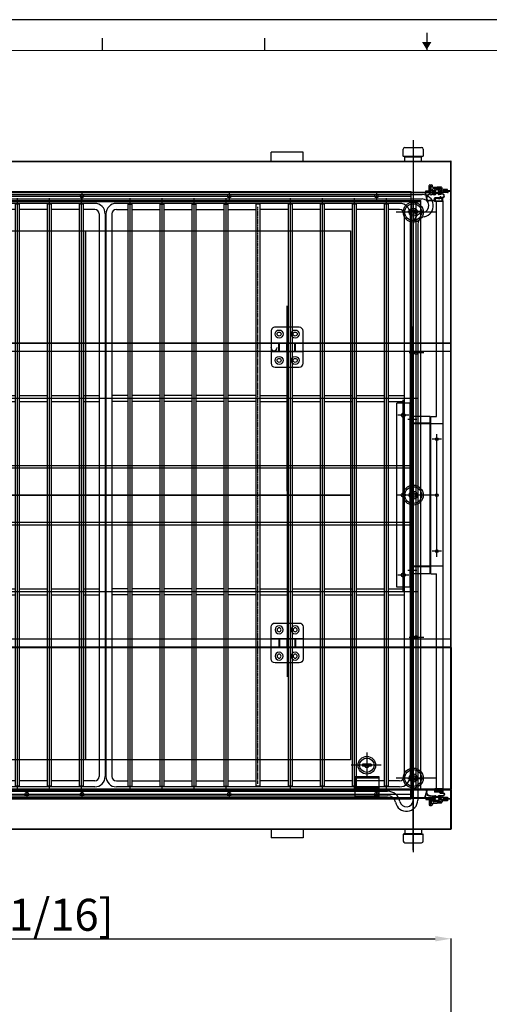
# Model space of a CAD drawing. Extents: x 25372 to 88297, y -8186 to 20081.
# Drawn here: x 32546 to 33133, y 12952 to 14184 of the extents above; entities that cross this region are included whole.
import ezdxf
from ezdxf.lldxf.tags import DXFTag

# ---------------------------------------------------------------- set-up
doc = ezdxf.new("R2010")
doc.units = 0
doc.linetypes.add('ACISOTGB', pattern=[9, 4, -1, 1, -1, 1, -1])
doc.linetypes.add('CENTER', pattern=[2, 1.25, -0.25, 0.25, -0.25])
doc.layers.get('0').update_dxf_attribs({"linetype": 'CONTINUOUS'})
doc.layers.get('DEFPOINTS').update_dxf_attribs({"linetype": 'CONTINUOUS'})
for name, color, linetype in [('1', 7, 'CONTINUOUS'), ('3_DOOR_GASKET', 70, 'CONTINUOUS'), ('4', 4, 'CONTINUOUS'), ('7_HINGE', 210, 'CONTINUOUS'), ('ANNOTATION', 9, 'CONTINUOUS'), ('C', 1, 'ACISOTGB'), ('CASE-LINER', 160, 'CONTINUOUS'), ('COVER-CAB-B', 64, 'CONTINUOUS'), ('EVA_PIPE', 160, 'CONTINUOUS'), ('FRAME-MECA-B', 231, 'CONTINUOUS'), ('P0108D0100_CABIN', 4, 'CONTINUOUS')]:
    doc.layers.add(name, color=color, linetype=linetype)
tags = doc.linetypes.add('CENTER2', pattern=[28.575, 19.05, -3.175, 3.175, -3.175]).pattern_tags.tags
tags[10:11] = [DXFTag(74, 4), DXFTag(75, 0), DXFTag(340, '0'), DXFTag(46, 0.0), DXFTag(50, 0.0), DXFTag(44, 0.0), DXFTag(45, 0.0)]
tags[8:9] = [DXFTag(74, 4), DXFTag(75, 0), DXFTag(340, '0'), DXFTag(46, 0.0), DXFTag(50, 0.0), DXFTag(44, 0.0), DXFTag(45, 0.0)]
tags[6:7] = [DXFTag(74, 4), DXFTag(75, 0), DXFTag(340, '0'), DXFTag(46, 0.0), DXFTag(50, 0.0), DXFTag(44, 0.0), DXFTag(45, 0.0)]
tags[4:5] = [DXFTag(74, 4), DXFTag(75, 0), DXFTag(340, '0'), DXFTag(46, 0.0), DXFTag(50, 0.0), DXFTag(44, 0.0), DXFTag(45, 0.0)]
tags = doc.linetypes.add('HIDDEN2', pattern=[4.7625, 3.175, -1.5875]).pattern_tags.tags
tags[6:7] = [DXFTag(74, 4), DXFTag(75, 0), DXFTag(340, '0'), DXFTag(46, 0.0), DXFTag(50, 0.0), DXFTag(44, 0.0), DXFTag(45, 0.0)]
tags[4:5] = [DXFTag(74, 4), DXFTag(75, 0), DXFTag(340, '0'), DXFTag(46, 0.0), DXFTag(50, 0.0), DXFTag(44, 0.0), DXFTag(45, 0.0)]
doc.dimstyles.new('STANDARD$0', dxfattribs={"dimscale": 0, "dimtxt": 2.5, "dimasz": 2, "dimexe": 0.5, "dimexo": 0.5, "dimgap": 0.5, "dimtad": 1, "dimzin": 0, "dimtxsty": 'STANDARD', "dimcen": 0, "dimclrd": 3, "dimclre": 3, "dimclrt": 2, "dimazin": 3, "dimtfac": 1, "dimtmove": 0, "dimatfit": 3, "dimtolj": 1, "dimtzin": 0})

# ---------------------------------------------------------------- blocks, each defined once
blk = doc.blocks.new('HINGE_F')
at = {"layer": '7_HINGE'}
for p, q in [((14054, 2230), (14054, 2190)), ((14089, 2235), (14059, 2235)), ((14094, 2190), (14094, 2230)), ((14094, 2215.5), (14054, 2215.5)), ((14063.5, 2215.5), (14063.5, 2204.5)), ((14064.5, 2215.5), (14064.5, 2204.5)), ((14073.5, 2215.5), (14073.5, 2204.5)), ((14074.5, 2215.5), (14074.5, 2204.5)), ((14083.5, 2215.5), (14083.5, 2204.5)), ((14084.5, 2215.5), (14084.5, 2204.5)), ((14094, 2204.5), (14054, 2204.5)), ((14059, 2185), (14089, 2185))]:
    blk.add_line(p, q, dxfattribs=at)
for centre, radius in [((14064, 2226.5), 5), ((14084, 2226.5), 5), ((14064, 2226.5), 2.5), ((14084, 2226.5), 2.5), ((14064, 2193.5), 5), ((14064, 2193.5), 2.5), ((14084, 2193.5), 5), ((14084, 2193.5), 2.5)]:
    blk.add_circle(centre, radius, dxfattribs=at)
for centre, start, end in [((14059, 2230), 90, 180), ((14089, 2230), 0, 90), ((14059, 2190), 180, 270), ((14089, 2190), 270, 0)]:
    blk.add_arc(centre, 5, start, end, dxfattribs=at)
blk = doc.blocks.new('DOOR_GASKET')
at = {"layer": '3_DOOR_GASKET'}
for p, q in [((12948.2, 7132.9), (12948.2, 7132.9)), ((12948.2, 7132.9), (12948.2, 7128)), ((12948.2, 7132.9), (12948.2, 7132.9)), ((12950.2, 7135.3), (12948.3, 7133)), ((12950.7, 7135.4), (12950.1, 7133.4)), ((12950.1, 7133.4), (12952.6, 7133.9)), ((12950.2, 7135.4), (12950.2, 7135.4)), ((12950.3, 7135.4), (12950.2, 7135.4)), ((12950.7, 7135.4), (12950.3, 7135.4)), ((12952.7, 7132.9), (12952.1, 7132.7)), ((12952.7, 7136.4), (12952.7, 7134.1)), ((12952.9, 7136.4), (12952.7, 7136.4)), ((12952.7, 7133.9), (12952.7, 7134)), ((12952.7, 7133.9), (12952.7, 7133.9)), ((12952.7, 7132.9), (12952.7, 7132.3)), ((12953.9, 7135.4), (12953.9, 7132.9)), ((12954.4, 7137.4), (12954.9, 7133)), ((12954.9, 7137.5), (12955.4, 7133)), ((12958.1, 7135.1), (12958.5, 7137)), ((12958.5, 7135), (12959, 7136.9)), ((12959.3, 7134.4), (12959, 7134.4)), ((12959.3, 7133.9), (12959, 7133.9)), ((12959.5, 7137.4), (12959.5, 7134.6)), ((12959.5, 7133.7), (12959.5, 7127.5)), ((12963.5, 7137.6), (12959.7, 7137.6)), ((12963.3, 7137.1), (12960, 7137.1)), ((12960, 7137.1), (12960, 7127.8)), ((12960.2, 7135.4), (12960.2, 7133.6)), ((12960.5, 7133.4), (12960.4, 7133.4)), ((12960.7, 7133.2), (12960.7, 7131.6)), ((12963, 7136.9), (12961.7, 7136.9)), ((12963.2, 7128.1), (12963.2, 7136.7)), ((12963.3, 7137.1), (12963.3, 7127.8)), ((12963.7, 7137.4), (12963.7, 7127.5)), ((12949.2, 7131.2), (12948.2, 7131.2)), ((12949.2, 7129.7), (12948.2, 7129.7)), ((12948.2, 7127.9), (12948.2, 7127.9)), ((12948.2, 7127.9), (12948.2, 7127.9)), ((12950.2, 7125.5), (12948.3, 7127.9)), ((12949.5, 7132), (12949.2, 7131.9)), ((12949.2, 7131.9), (12949.2, 7131.7)), ((12949.2, 7131.2), (12949.2, 7129.7)), ((12949.2, 7129.2), (12949.2, 7128.9)), ((12949.2, 7128.9), (12949.5, 7128.9)), ((12951.5, 7132.6), (12950, 7132.1)), ((12950, 7128.7), (12951.5, 7128.3)), ((12950.7, 7125.4), (12950.1, 7127.4)), ((12950.1, 7127.4), (12952.6, 7127)), ((12950.3, 7125.4), (12950.2, 7125.4)), ((12950.2, 7125.4), (12950.2, 7125.4)), ((12950.7, 7125.4), (12950.3, 7125.4)), ((12952.1, 7128.1), (12952.7, 7127.9)), ((12952.7, 7131.6), (12952.7, 7129.2)), ((12953.9, 7131.2), (12952.7, 7131.2)), ((12953.9, 7129.7), (12952.7, 7129.7)), ((12952.7, 7128.6), (12952.7, 7127.9)), ((12952.7, 7126.9), (12952.7, 7126.9)), ((12952.7, 7126.9), (12952.7, 7126.9)), ((12952.7, 7126.8), (12952.7, 7124.4)), ((12952.9, 7124.4), (12952.7, 7124.4)), ((12953.9, 7131.4), (12953.9, 7129.4)), ((12953.9, 7127.9), (12953.9, 7125.4)), ((12954.4, 7122.3), (12954.9, 7127.9)), ((12954.9, 7122.3), (12955.4, 7127.8)), ((12962.7, 7127.3), (12959.7, 7127.3)), ((12963.3, 7127.8), (12960, 7127.8)), ((12960.2, 7131.2), (12960.2, 7129.4)), ((12960.5, 7131.4), (12960.4, 7131.4)), ((12961.7, 7127.9), (12963, 7127.9)), ((12962.7, 7127.3), (12962.7, 7120.2)), ((12963.5, 7127.3), (12963.2, 7127.3)), ((12963.2, 7127.3), (12963.2, 7120.2)), ((12952.7, 7115.6), (12958.2, 7117.4)), ((12952.8, 7115.1), (12959.4, 7117.2)), ((12960.2, 7117.7), (12959.4, 7117.7)), ((12960.2, 7117.2), (12959.4, 7117.2))]:
    blk.add_line(p, q, dxfattribs=at)
for centre, radius, start, end in [((12948.4, 7132.9), 0.2, 141.3402, 180), ((12950.3, 7135.2), 0.2, 90, 141.3402), ((12952.5, 7134.1), 0.2, 280.8855, 0), ((12952.9, 7135.4), 1, 0, 90), ((12954.4, 7132.9), 0.5, 180, 6.3794), ((12956.7, 7137.4), 2.3, 347.1023, 180), ((12954.4, 7132.9), 1, 270, 6.3794), ((12956.7, 7137.4), 1.8, 347.1023, 179.1672), ((12959, 7134.9), 1, 167.1023, 270), ((12959, 7134.9), 0.5, 167.1023, 270), ((12959.3, 7134.6), 0.2, 270, 0), ((12959.3, 7133.7), 0.2, 0, 90), ((12959.7, 7137.4), 0.2, 90, 180), ((12961.7, 7135.4), 1.5, 90, 180), ((12960.4, 7133.6), 0.2, 180, 270), ((12960.5, 7133.2), 0.2, 0, 90), ((12963, 7136.7), 0.2, 0, 90), ((12963.5, 7137.4), 0.2, 0, 90), ((12948.4, 7128), 0.2, 180, 218.6598), ((12948.4, 7128), 0.2, 180, 218.6598), ((12950.2, 7131.2), 1, 105.9454, 180), ((12950.2, 7129.7), 1, 180, 254.0546), ((12950.3, 7125.6), 0.2, 218.6598, 270), ((12951.7, 7131.6), 1, 0, 105.9454), ((12951.7, 7129.2), 1, 254.0546, 0), ((12952.5, 7126.8), 0.2, 0, 79.1145), ((12952.9, 7125.4), 1, 270, 0), ((12954.4, 7131.4), 0.5, 90, 180), ((12954.4, 7129.4), 0.5, 180, 270), ((12954.4, 7127.9), 0.5, 354.9229, 180), ((12954.4, 7127.9), 1, 354.9229, 90), ((12959.4, 7122.2), 5, 179.3905, 256.2812), ((12959.4, 7122.2), 4.5, 179.6323, 270), ((12959.7, 7127.5), 0.2, 180, 270), ((12960.4, 7131.2), 0.2, 90, 180), ((12961.7, 7129.4), 1.5, 180, 270), ((12960.5, 7131.6), 0.2, 270, 0), ((12963, 7128.1), 0.2, 270, 0), ((12963.5, 7127.5), 0.2, 270, 0), ((12952.7, 7115.3), 0.25, 107.8896, 287.8896), ((12960.2, 7120.2), 3, 270, 0), ((12960.2, 7120.2), 2.5, 270, 0)]:
    blk.add_arc(centre, radius, start, end, dxfattribs=at)
blk = doc.blocks.new('밀크쿨러_SHELF_A')
at = {"layer": '1', "linetype": 'CONTINUOUS'}
for p, q in [((-2739.5, 4196.8), (-3093.5, 4196.8)), ((-3093.5, 4189.3), (-3079, 4189.3)), ((-3074, 4189.3), (-3039, 4189.3)), ((-3034, 4189.3), (-2999, 4189.3)), ((-2994, 4189.3), (-2959, 4189.3)), ((-2954, 4189.3), (-2919, 4189.3)), ((-2879, 4189.3), (-2914, 4189.3)), ((-2839, 4189.3), (-2874, 4189.3)), ((-2799, 4189.3), (-2834, 4189.3)), ((-2759, 4189.3), (-2794, 4189.3)), ((-2739.5, 4189.3), (-2754, 4189.3)), ((-3106.5, 4183.8), (-3106.5, 3479.8)), ((-3099, 4183.8), (-3099, 3479.8)), ((-2734, 4183.8), (-2734, 3479.8)), ((-2726.5, 4183.8), (-2726.5, 3479.8)), ((-3079, 3956.6), (-3099, 3956.6)), ((-3039, 3956.6), (-3074, 3956.6)), ((-2999, 3956.6), (-3034, 3956.6)), ((-2959, 3956.6), (-2994, 3956.6)), ((-2919, 3956.6), (-2954, 3956.6)), ((-2914, 3956.6), (-2879, 3956.6)), ((-2874, 3956.6), (-2839, 3956.6)), ((-2834, 3956.6), (-2799, 3956.6)), ((-2794, 3956.6), (-2759, 3956.6)), ((-2754, 3956.6), (-2734, 3956.6)), ((-3079, 3949.1), (-3099, 3949.1)), ((-3039, 3949.1), (-3074, 3949.1)), ((-2999, 3949.1), (-3034, 3949.1)), ((-2959, 3949.1), (-2994, 3949.1)), ((-2919, 3949.1), (-2954, 3949.1)), ((-2914, 3949.1), (-2879, 3949.1)), ((-2874, 3949.1), (-2839, 3949.1)), ((-2834, 3949.1), (-2799, 3949.1)), ((-2794, 3949.1), (-2759, 3949.1)), ((-2754, 3949.1), (-2734, 3949.1)), ((-3079, 3714.6), (-3099, 3714.6)), ((-3039, 3714.6), (-3074, 3714.6)), ((-2999, 3714.6), (-3034, 3714.6)), ((-2959, 3714.6), (-2994, 3714.6)), ((-2919, 3714.6), (-2954, 3714.6)), ((-2914, 3714.6), (-2879, 3714.6)), ((-2874, 3714.6), (-2839, 3714.6)), ((-2834, 3714.6), (-2799, 3714.6)), ((-2794, 3714.6), (-2759, 3714.6)), ((-2754, 3714.6), (-2734, 3714.6)), ((-3079, 3707.1), (-3099, 3707.1)), ((-3039, 3707.1), (-3074, 3707.1)), ((-2999, 3707.1), (-3034, 3707.1)), ((-2959, 3707.1), (-2994, 3707.1)), ((-2919, 3707.1), (-2954, 3707.1)), ((-2914, 3707.1), (-2879, 3707.1)), ((-2874, 3707.1), (-2839, 3707.1)), ((-2834, 3707.1), (-2799, 3707.1)), ((-2794, 3707.1), (-2759, 3707.1)), ((-2754, 3707.1), (-2734, 3707.1)), ((-3093.5, 3474.3), (-3079, 3474.3)), ((-3074, 3474.3), (-3039, 3474.3)), ((-3034, 3474.3), (-2999, 3474.3)), ((-2994, 3474.3), (-2959, 3474.3)), ((-2954, 3474.3), (-2919, 3474.3)), ((-2879, 3474.3), (-2914, 3474.3)), ((-2839, 3474.3), (-2874, 3474.3)), ((-2799, 3474.3), (-2834, 3474.3)), ((-2759, 3474.3), (-2794, 3474.3)), ((-2739.5, 3474.3), (-2754, 3474.3)), ((-2739.5, 3466.8), (-3093.5, 3466.8))]:
    blk.add_line(p, q, dxfattribs=at)
for centre, radius, start, end in [((-3093.5, 4183.8), 13, 90, 180), ((-3093.5, 4183.8), 5.5, 90, 180), ((-2739.5, 4183.8), 13, 0, 90), ((-2739.5, 4183.8), 5.5, 0, 90), ((-3093.5, 3479.8), 13, 180, 270), ((-3093.5, 3479.8), 5.5, 180, 270), ((-2739.5, 3479.8), 13, 270, 0), ((-2739.5, 3479.8), 5.5, 270, 0)]:
    blk.add_arc(centre, radius, start, end, dxfattribs=at)
at = {"layer": 'C', "linetype": 'CENTER2'}
for p, q in [((-3076.5, 4203.3), (-3076.5, 3460.5)), ((-3036.5, 4203.3), (-3036.5, 3460.5)), ((-2996.5, 4203.3), (-2996.5, 3460.5)), ((-2956.5, 4203.3), (-2956.5, 3460.5)), ((-2876.5, 4203.3), (-2876.5, 3460.5)), ((-2836.5, 4203.3), (-2836.5, 3460.5)), ((-2796.5, 4203.3), (-2796.5, 3460.5)), ((-2756.5, 4203.3), (-2756.5, 3460.5)), ((-2715.9, 3952.8), (-3116.8, 3952.8)), ((-2716.2, 3710.8), (-3117.8, 3710.8))]:
    blk.add_line(p, q, dxfattribs=at)
at = {"layer": 'FRAME-MECA-B', "color": 5, "linetype": 'CONTINUOUS'}
for p, q in [((-3079, 4195.8), (-3074, 4195.8)), ((-3079, 4195.8), (-3079, 3467.8)), ((-3074, 4195.8), (-3074, 3467.8)), ((-3039, 4195.8), (-3034, 4195.8)), ((-3039, 4195.8), (-3039, 3467.8)), ((-3034, 4195.8), (-3034, 3467.8)), ((-2999, 4195.8), (-2994, 4195.8)), ((-2999, 4195.8), (-2999, 3467.8)), ((-2994, 4195.8), (-2994, 3467.8)), ((-2959, 4195.8), (-2954, 4195.8)), ((-2959, 4195.8), (-2959, 3467.8)), ((-2954, 4195.8), (-2954, 3467.8)), ((-2914, 4195.8), (-2919, 4195.8)), ((-2919, 4195.8), (-2919, 3467.8)), ((-2914, 4195.8), (-2914, 3467.8)), ((-2874, 4195.8), (-2879, 4195.8)), ((-2879, 4195.8), (-2879, 3467.8)), ((-2874, 4195.8), (-2874, 3467.8)), ((-2834, 4195.8), (-2839, 4195.8)), ((-2839, 4195.8), (-2839, 3467.8)), ((-2834, 4195.8), (-2834, 3467.8)), ((-2794, 4195.8), (-2799, 4195.8)), ((-2799, 4195.8), (-2799, 3467.8)), ((-2794, 4195.8), (-2794, 3467.8)), ((-2754, 4195.8), (-2759, 4195.8)), ((-2759, 4195.8), (-2759, 3467.8)), ((-2754, 4195.8), (-2754, 3467.8)), ((-3079, 3467.8), (-3074, 3467.8)), ((-3039, 3467.8), (-3034, 3467.8)), ((-2999, 3467.8), (-2994, 3467.8)), ((-2959, 3467.8), (-2954, 3467.8)), ((-2914, 3467.8), (-2919, 3467.8)), ((-2874, 3467.8), (-2879, 3467.8)), ((-2834, 3467.8), (-2839, 3467.8)), ((-2794, 3467.8), (-2799, 3467.8)), ((-2754, 3467.8), (-2759, 3467.8))]:
    blk.add_line(p, q, dxfattribs=at)
blk = doc.blocks.new('*D504')
at = {"layer": 'COVER-CAB-B', "color": 3, "linetype": 'CONTINUOUS'}
for p, q in [((31840.7, 12899.3), (31840.7, 13034.1)), ((31860.7, 13033.6), (33065.7, 13033.6)), ((33085.7, 12899.3), (33085.7, 13034.1))]:
    blk.add_line(p, q, dxfattribs=at)
for points in [[(31860.7, 13037), (31860.7, 13030.3), (31840.7, 13033.6)], [(33065.7, 13037), (33065.7, 13030.3), (33085.7, 13033.6)]]:
    blk.add_solid(points, dxfattribs=at)
at = {"layer": 'DEFPOINTS', "color": 0, "linetype": 'CONTINUOUS'}
for p in [(33085.7, 13033.6), (31840.7, 12898.8), (33085.7, 12898.8)]:
    blk.add_point(p, dxfattribs=at)
at = {"layer": 'COVER-CAB-B', "color": 7, "linetype": 'CONTINUOUS', "insert": (32463.2, 13063.6), "char_height": 40, "attachment_point": 5}
blk.add_mtext('\\A1;1245.0 [49 1/16]', dxfattribs=at)

msp = doc.modelspace()

# ---------------------------------------------------------------- linework, layer by layer
for p, q in [((33055.08, 14167.07), (33055.08, 14145.04)), ((32900.72, 14017.71), (32860.72, 14017.71)), ((32860.72, 14006.71), (32860.72, 14017.71)), ((32900.72, 14006.71), (32900.72, 14017.71)), ((33058.02, 13969.51), (33058.02, 13975.91)), ((33059.02, 13976.91), (33061.22, 13976.91)), ((33059.52, 13969.01), (33059.52, 13975.41)), ((33060.72, 13975.41), (33059.52, 13975.41)), ((33059.52, 13975.41), (33060.72, 13975.41)), ((33060.72, 13967.21), (33060.72, 13975.41)), ((33061.97, 13969.41), (33061.97, 13970.41)), ((33061.97, 13969.41), (33061.97, 13970.41)), ((33062.22, 13974.01), (33062.22, 13975.91)), ((31890.72, 13968.71), (33035.72, 13968.71)), ((33035.72, 13208.71), (33035.72, 13968.71)), ((33053.97, 13968.01), (33053.97, 13969.51)), ((33053.97, 13969.51), (33058.02, 13969.51)), ((33053.97, 13968.01), (33058.52, 13968.01)), ((31840.72, 13956.71), (33047.72, 13956.71)), ((31891.32, 13957.31), (33047.72, 13957.31)), ((33036.32, 13956.11), (33047.72, 13956.11)), ((33036.32, 13208.71), (33036.32, 13956.11)), ((33047.72, 13220.71), (33047.72, 13957.31)), ((33017.72, 13473.71), (33017.72, 13703.71)), ((33035.72, 13703.71), (33017.72, 13703.71)), ((33034.22, 13473.71), (33034.22, 13703.71)), ((33035.72, 13473.71), (33017.72, 13473.71)), ((32985.47, 13251.96), (32974.97, 13251.96)), ((32974.97, 13251.96), (32974.97, 13249.46)), ((32985.47, 13249.46), (32974.97, 13249.46)), ((32985.47, 13251.96), (32985.47, 13249.46)), ((32965.22, 13236.8), (32995.22, 13236.8)), ((32965.22, 13236.8), (32965.22, 13210.3)), ((32995.22, 13236.8), (32995.22, 13210.3)), ((31878.72, 13220.11), (33035.12, 13220.11)), ((32965.22, 13221.8), (32995.22, 13221.8)), ((33035.12, 13208.71), (33035.12, 13220.11)), ((31890.72, 13208.71), (33035.72, 13208.71)), ((32965.22, 13210.3), (32995.22, 13210.3)), ((33053.97, 13209.41), (33053.97, 13207.91)), ((33053.97, 13209.41), (33058.52, 13209.41)), ((33053.97, 13207.91), (33058.02, 13207.91)), ((33058.02, 13207.91), (33058.02, 13201.51)), ((33059.52, 13208.41), (33059.52, 13202.01)), ((33060.72, 13210.21), (33060.72, 13202.01)), ((33061.97, 13208.01), (33061.97, 13207.01)), ((33061.97, 13208.01), (33061.97, 13207.01)), ((33059.02, 13200.51), (33061.22, 13200.51)), ((33060.72, 13202.01), (33059.52, 13202.01)), ((33059.52, 13202.01), (33060.72, 13202.01)), ((33062.22, 13203.41), (33062.22, 13201.51)), ((32860.72, 13170.71), (32860.72, 13159.71)), ((32900.72, 13170.71), (32900.72, 13159.71)), ((32900.72, 13159.71), (32860.72, 13159.71))]:
    msp.add_line(p, q)
at = {"color": 1, "linetype": 'CENTER2', "ltscale": 3}
for p, q in [((33038.22, 14032.61), (33038.22, 13997.27)), ((33038.22, 13997.27), (33038.22, 13141.82)), ((31890.72, 13962.71), (33035.72, 13962.71)), ((32624.22, 13967.31), (32624.22, 13957.83)), ((32808.22, 13967.31), (32808.22, 13957.76)), ((32992.22, 13967.31), (32992.22, 13957.65)), ((33041.72, 13220.71), (33041.72, 13956.71)), ((33065.97, 13942.71), (33017.03, 13942.71)), ((33051.32, 13943.71), (33031.59, 13943.71)), ((32881.22, 13361.38), (32880.72, 13825.59)), ((33038.22, 13144.33), (33038.22, 13799.53)), ((33051.32, 13766.71), (33033.26, 13766.71)), ((33025.72, 13468.7), (33025.72, 13708.01)), ((33032.88, 13688.71), (33018.93, 13688.71)), ((33042.55, 13683.21), (33031.31, 13683.21)), ((33067.72, 13511.28), (33067.72, 13665.03)), ((33073.71, 13658.71), (33062.09, 13658.71)), ((33065.97, 13588.71), (33017.03, 13588.71)), ((33073.71, 13518.71), (33062.09, 13518.71)), ((33042.55, 13494.21), (33031.31, 13494.21)), ((33032.88, 13488.71), (33018.93, 13488.71)), ((33051.32, 13410.71), (33033.26, 13410.71)), ((32980.22, 13266.69), (32980.22, 13234.91)), ((32998.19, 13250.71), (32960.53, 13250.71)), ((32964.18, 13234.8), (32994.77, 13234.8)), ((33065.97, 13234.71), (33017.03, 13234.71)), ((33051.32, 13233.71), (33031.59, 13233.71)), ((32555.22, 13219.63), (32555.22, 13210.14)), ((32624.22, 13219.69), (32624.22, 13210.14)), ((32808.22, 13219.79), (32808.22, 13210.14)), ((32992.22, 13219.74), (32992.22, 13210.14)), ((31890.72, 13214.71), (33035.72, 13214.71)), ((33038.22, 13144.82), (33038.22, 13180.16))]:
    msp.add_line(p, q, dxfattribs=at)
at = {"linetype": 'CONTINUOUS'}
for p, q in [((33025.72, 14012.91), (33025.72, 14021.71)), ((33027.72, 14023.71), (33048.72, 14023.71)), ((33050.72, 14021.71), (33050.72, 14012.91)), ((33027.72, 14011.91), (33025.72, 14012.91)), ((33025.72, 14012.91), (33050.72, 14012.91)), ((33027.72, 14006.71), (33027.72, 14011.91)), ((33027.72, 14011.91), (33048.72, 14011.91)), ((33048.72, 14011.91), (33050.72, 14012.91)), ((33048.72, 14006.71), (33048.72, 14011.91)), ((33027.72, 14006.71), (33048.72, 14006.71)), ((33036.22, 13956.71), (33036.22, 13957.71)), ((33085.22, 13956.71), (33085.22, 13957.71)), ((33085.22, 13220.71), (33085.22, 13219.71)), ((33027.72, 13170.71), (33027.72, 13165.51)), ((33027.72, 13170.71), (33048.72, 13170.71)), ((33048.72, 13170.71), (33048.72, 13165.51)), ((33027.72, 13165.51), (33025.72, 13164.51)), ((33025.72, 13164.51), (33025.72, 13155.71)), ((33025.72, 13164.51), (33050.72, 13164.51)), ((33027.72, 13165.51), (33048.72, 13165.51)), ((33048.72, 13165.51), (33050.72, 13164.51)), ((33050.72, 13155.71), (33050.72, 13164.51)), ((33027.72, 13153.71), (33048.72, 13153.71))]:
    msp.add_line(p, q, dxfattribs=at)
at = {"color": 80, "ltscale": 3}
for p, q in [((31840.72, 14006.11), (33085.72, 14006.11)), ((31841.32, 14006.71), (33085.12, 14006.71)), ((33085.12, 13969.71), (33085.12, 14006.71)), ((33085.72, 13970.31), (33085.72, 14006.11)), ((33059.62, 13975.21), (33059.62, 13967.81)), ((33060.22, 13975.21), (33059.62, 13975.21)), ((33060.22, 13975.21), (33060.22, 13967.81)), ((31866.82, 13967.81), (33059.62, 13967.81)), ((31866.82, 13967.21), (33059.62, 13967.21)), ((33071.72, 13967.21), (33066.37, 13967.21)), ((33085.12, 13969.31), (33075.72, 13969.31)), ((33075.72, 13968.71), (33075.72, 13969.31)), ((33085.12, 13968.71), (33075.72, 13968.71)), ((31866.82, 13210.21), (33059.62, 13210.21)), ((31866.82, 13209.61), (33059.62, 13209.61)), ((33059.62, 13202.21), (33059.62, 13209.61)), ((33060.22, 13202.21), (33060.22, 13209.61)), ((33071.72, 13210.21), (33066.37, 13210.21)), ((33085.12, 13208.71), (33075.72, 13208.71)), ((33075.72, 13208.71), (33075.72, 13208.11)), ((33085.12, 13208.11), (33075.72, 13208.11)), ((33060.22, 13202.21), (33059.62, 13202.21)), ((31841.32, 13170.71), (33085.12, 13170.71))]:
    msp.add_line(p, q, dxfattribs=at)
at = {"color": 5, "ltscale": 3}
for p, q in [((31840.72, 14006.11), (33085.72, 14006.11)), ((31841.32, 14006.71), (33085.12, 14006.71)), ((33085.12, 13778.71), (33085.12, 14006.71)), ((33085.72, 13779.31), (33085.72, 14006.11)), ((31840.72, 13779.31), (33085.72, 13779.31)), ((31841.32, 13778.71), (33085.12, 13778.71)), ((31840.72, 13398.11), (33085.72, 13398.11)), ((31841.32, 13398.71), (33085.12, 13398.71)), ((33085.12, 13398.71), (33085.12, 13221.31)), ((33085.72, 13398.11), (33085.72, 13220.89))]:
    msp.add_line(p, q, dxfattribs=at)
at = {"color": 22, "ltscale": 3}
for p, q in [((31841.32, 14006.71), (33085.12, 14006.71)), ((31841.32, 14006.11), (33085.12, 14006.11)), ((33085.12, 13959.31), (33085.12, 14006.11)), ((33085.72, 13959.31), (33085.72, 14006.11)), ((31841.32, 13956.71), (33047.72, 13956.71)), ((31891.32, 13957.31), (33047.72, 13957.31))]:
    msp.add_line(p, q, dxfattribs=at)
at = {"color": 0}
for p, q in [((33061.97, 13970.41), (33062.89, 13972.02)), ((33061.97, 13969.41), (33061.97, 13970.41)), ((33062.22, 13974.01), (33067.97, 13974.01)), ((33072.17, 13972.51), (33063.76, 13972.51)), ((33073.04, 13974.01), (33067.97, 13974.01)), ((33073.97, 13970.41), (33073.04, 13972.02)), ((33073.97, 13970.41), (33073.04, 13972.02)), ((33074.95, 13971.71), (33073.9, 13973.52)), ((33073.97, 13969.41), (33073.97, 13970.41)), ((33080.97, 13971.21), (33075.81, 13971.21)), ((33080.97, 13969.71), (33080.97, 13971.21)), ((33054.97, 13967.21), (33064.22, 13967.21)), ((33062.97, 13968.41), (33064.22, 13968.41)), ((33064.22, 13967.21), (33064.22, 13968.41)), ((33071.72, 13967.21), (33071.72, 13968.41)), ((33072.97, 13968.41), (33071.72, 13968.41)), ((33080.97, 13967.21), (33071.72, 13967.21)), ((33075.22, 13969.21), (33075.22, 13969.21)), ((33080.97, 13969.71), (33075.72, 13969.71)), ((33081.97, 13968.71), (33075.72, 13968.71)), ((33081.97, 13968.21), (33081.97, 13968.71)), ((33054.97, 13210.21), (33064.22, 13210.21)), ((33061.97, 13208.01), (33061.97, 13207.01)), ((33061.97, 13207.01), (33062.89, 13205.41)), ((33062.97, 13209.01), (33064.22, 13209.01)), ((33064.22, 13210.21), (33064.22, 13209.01)), ((33071.72, 13210.21), (33071.72, 13209.01)), ((33080.97, 13210.21), (33071.72, 13210.21)), ((33072.97, 13209.01), (33071.72, 13209.01)), ((33073.97, 13207.01), (33073.04, 13205.41)), ((33073.97, 13207.01), (33073.04, 13205.41)), ((33073.97, 13208.01), (33073.97, 13207.01)), ((33075.22, 13208.21), (33075.22, 13208.21)), ((33081.97, 13208.71), (33075.72, 13208.71)), ((33080.97, 13207.71), (33075.72, 13207.71)), ((33080.97, 13206.21), (33075.81, 13206.21)), ((33080.97, 13207.71), (33080.97, 13206.21)), ((33081.97, 13209.21), (33081.97, 13208.71)), ((33062.22, 13203.41), (33067.97, 13203.41)), ((33072.17, 13204.91), (33063.76, 13204.91)), ((33073.04, 13203.41), (33067.97, 13203.41)), ((33074.95, 13205.72), (33073.9, 13203.91))]:
    msp.add_line(p, q, dxfattribs=at)
at = {"color": 7, "ltscale": 3}
for p, q in [((33060.22, 13963.91), (33060.22, 13963.41)), ((31840.72, 13768.71), (33085.72, 13768.71)), ((33085.72, 13408.71), (33085.72, 13768.71)), ((31840.72, 13408.71), (33085.72, 13408.71))]:
    msp.add_line(p, q, dxfattribs=at)
at = {"color": 171, "ltscale": 3}
for p, q in [((33085.12, 13221.31), (33085.12, 13958.11)), ((33085.72, 13221.31), (33085.72, 13958.11)), ((31841.32, 13956.71), (33047.72, 13956.71)), ((31841.32, 13956.11), (33047.72, 13956.11)), ((33067.22, 13687.21), (33067.22, 13956.71)), ((33075.72, 13220.71), (33075.72, 13956.71)), ((33060.22, 13687.21), (33067.22, 13687.21)), ((33060.22, 13490.21), (33060.22, 13687.21)), ((33060.22, 13490.21), (33067.22, 13490.21)), ((33067.22, 13220.71), (33067.22, 13490.21)), ((31841.32, 13221.31), (33085.12, 13221.31))]:
    msp.add_line(p, q, dxfattribs=at)
at = {"color": 1, "linetype": 'CENTER'}
msp.add_line((32844.22, 13227.62), (32844.22, 13949.24), dxfattribs=at)
at = {"color": 1}
for p, q in [((32297.72, 13919.43), (32628.72, 13919.43)), ((32628.72, 13919.43), (32628.72, 13588.43)), ((32628.72, 13919.43), (32959.72, 13919.43)), ((32628.72, 13588.43), (32628.72, 13919.43)), ((32959.72, 13919.43), (32959.72, 13588.43)), ((32628.72, 13588.43), (32297.72, 13588.43)), ((32297.72, 13588.43), (32628.72, 13588.43)), ((32959.72, 13588.43), (32628.72, 13588.43)), ((32628.72, 13588.43), (32628.72, 13257.43)), ((32628.72, 13588.43), (32959.72, 13588.43)), ((32628.72, 13257.43), (32628.72, 13588.43)), ((32959.72, 13588.43), (32959.72, 13257.43)), ((32628.72, 13257.43), (32297.72, 13257.43)), ((32959.72, 13257.43), (32628.72, 13257.43))]:
    msp.add_line(p, q, dxfattribs=at)
at = {"color": 4}
for p, q in [((31890.72, 13625.71), (33035.72, 13625.71)), ((31890.72, 13622.71), (33035.72, 13622.71)), ((31890.72, 13554.71), (33035.72, 13554.71)), ((31890.72, 13551.71), (33035.72, 13551.71))]:
    msp.add_line(p, q, dxfattribs=at)
at = {"color": 2, "ltscale": 3}
for p, q in [((31841.32, 13220.71), (33085.12, 13220.71)), ((31841.32, 13220.71), (33085.12, 13220.71)), ((31841.32, 13220.11), (33085.12, 13220.11)), ((33085.12, 13171.31), (33085.12, 13220.11)), ((33085.12, 13220.11), (33085.12, 13170.71)), ((33085.72, 13171.31), (33085.72, 13220.11)), ((33085.72, 13220.11), (33085.72, 13171.32)), ((33085.12, 13207.71), (33085.12, 13170.71)), ((33085.72, 13207.11), (33085.72, 13171.32)), ((31840.72, 13171.31), (33085.72, 13171.31)), ((31840.72, 13171.31), (33085.72, 13171.31)), ((31841.32, 13171.31), (33085.12, 13171.31)), ((31841.32, 13170.71), (33085.12, 13170.71)), ((31841.32, 13170.71), (33085.12, 13170.71))]:
    msp.add_line(p, q, dxfattribs=at)
at = {"color": 1}
msp.add_lwpolyline([(30837.96, 14145.04, 1.01, 1.01, 0), (35272.2, 14145.04, 1.01, 1.01, 0), (35272.2, 10990.09, 0.81, 1.01, 0), (30837.96, 10990.09, 1.01, 1.01, 0), (30837.96, 14145.04, 1.01, 1.01, 0)], format="xyseb", dxfattribs=at)
for centre, radius in [((32624.22, 13962.71), 2.25), ((32808.22, 13962.71), 2.25), ((32992.22, 13962.71), 2.25), ((33041.72, 13943.71), 2.25), ((33041.72, 13766.71), 2.25), ((33025.72, 13688.71), 2.5), ((33067.72, 13658.71), 1.75), ((33025.72, 13588.71), 2.5), ((33067.72, 13588.71), 1.75), ((33067.72, 13518.71), 1.75), ((33025.72, 13488.71), 2.5), ((33041.72, 13410.71), 2.25), ((32980.22, 13250.71), 11), ((32980.22, 13250.71), 9), ((33041.72, 13233.71), 2.25), ((32555.22, 13214.71), 2.25), ((32624.22, 13214.71), 2.25), ((32808.22, 13214.71), 2.25), ((32992.22, 13214.71), 2.25)]:
    msp.add_circle(centre, radius)
at = {"linetype": 'CONTINUOUS'}
for centre, radius in [((33038.22, 13942.71), 12.5), ((33038.22, 13942.71), 10.5), ((33038.22, 13942.71), 5.1), ((33038.22, 13942.71), 2.95), ((33038.22, 13588.71), 12.5), ((33038.22, 13588.71), 10.5), ((33038.22, 13588.71), 5.1), ((33038.22, 13588.71), 2.95), ((33038.22, 13234.71), 12.5), ((33038.22, 13234.71), 10.5), ((33038.22, 13234.71), 5.1), ((33038.22, 13234.71), 2.95)]:
    msp.add_circle(centre, radius, dxfattribs=at)
for centre, radius, start, end in [((33027.72, 14021.71), 2, 90, 180), ((33048.72, 14021.71), 2, 0, 90), ((33084.22, 13957.71), 1, 0, 90), ((33027.72, 13155.71), 2, 180, 270), ((33048.72, 13155.71), 2, 270, 0)]:
    msp.add_arc(centre, radius, start, end, dxfattribs=at)
at = {"color": 22, "ltscale": 3}
for centre, start, end in [((33085.12, 14006.11), 0, 90), ((33085.12, 13957.31), 270, 0), ((33085.12, 13957.31), 270, 0)]:
    msp.add_arc(centre, 0.6, start, end, dxfattribs=at)
for centre, radius, start, end in [((33059.02, 13975.91), 1, 90, 180), ((33061.22, 13975.91), 1, 0, 90), ((33058.52, 13969.01, 0), 1, 270, 0.00001), ((32864.22, 13773.37), 4, 180, 0), ((32980.22, 13250.71), 3.01, 204.56642, 335.43358), ((33058.52, 13208.41, 0), 1, 359.99999, 90), ((33059.02, 13201.51), 1, 180, 270), ((33061.22, 13201.51), 1, 270, 0)]:
    msp.add_arc(centre, radius, start, end)
at = {"color": 0}
for centre, radius, start, end in [((33063.76, 13971.51), 1, 90, 149.90576), ((33072.17, 13971.51), 1, 30.09424, 90), ((33073.04, 13973.01, 0), 1, 30.09424, 90), ((33075.81, 13972.21, 0), 1, 210.09424, 270), ((33054.97, 13968.21), 1, 180, 270), ((33062.97, 13969.41), 1, 180, 270), ((33072.97, 13969.41), 1, 270, 0), ((33075.72, 13969.21, 0), 0.5, 90, 180), ((33075.72, 13969.21, 0), 0.5, 180, 270), ((33080.97, 13968.21), 1, 270, 0), ((33054.97, 13209.21), 1, 90, 180), ((33062.97, 13208.01), 1, 90, 180), ((33072.97, 13208.01), 1, 0, 90), ((33075.81, 13205.21, 0), 1, 90, 149.90576), ((33075.72, 13208.21, 0), 0.5, 90, 180), ((33075.72, 13208.21, 0), 0.5, 180, 270), ((33080.97, 13209.21), 1, 0, 90), ((33063.76, 13205.91), 1, 210.09424, 270), ((33072.17, 13205.91), 1, 270, 329.90576), ((33073.04, 13204.41, 0), 1, 270, 329.90576)]:
    msp.add_arc(centre, radius, start, end, dxfattribs=at)
at = {"color": 80, "ltscale": 3}
for centre, start, end in [((33059.62, 13967.81), 270, 0), ((33085.12, 13969.31), 270, 0), ((33059.62, 13209.61), 0, 90), ((33085.12, 13208.11), 0, 90)]:
    msp.add_arc(centre, 0.6, start, end, dxfattribs=at)
at = {"color": 171, "ltscale": 3}
for centre, start, end in [((33085.12, 13956.11), 0, 90), ((33085.12, 13956.11), 0, 90), ((33085.12, 13221.31), 270, 0)]:
    msp.add_arc(centre, 0.6, start, end, dxfattribs=at)
at = {"color": 2, "ltscale": 3}
for centre, start, end in [((33085.12, 13220.11), 0, 90), ((33085.12, 13220.11), 0, 90), ((33085.12, 13171.31), 270, 0)]:
    msp.add_arc(centre, 0.6, start, end, dxfattribs=at)
at = {"layer": '4'}
for p, q in [((35334.78, 14183.52), (30719.6, 14183.52)), ((32650.08, 14145.04), (32650.08, 14160.43)), ((32852.58, 14145.04), (32852.58, 14160.43))]:
    msp.add_line(p, q, dxfattribs=at)
msp.add_solid([(33055.08, 14145.84), (33049.31, 14155.46), (33060.85, 14155.46)], dxfattribs=at)
at = {"layer": 'ANNOTATION', "color": 80, "ltscale": 3}
for p, q in [((33036.32, 13678.51), (33036.32, 13687.21)), ((33037.12, 13687.21), (33036.32, 13687.21)), ((33037.12, 13678.51), (33037.12, 13687.21)), ((33059.32, 13687.21), (33037.32, 13687.21)), ((33037.32, 13687.21), (33037.32, 13677.51)), ((33059.32, 13490.21), (33059.32, 13687.21)), ((33037.32, 13677.51), (33036.32, 13677.51)), ((33036.32, 13499.91), (33036.32, 13677.51)), ((33037.32, 13678.51), (33037.12, 13678.51)), ((33075.52, 13677.71), (33037.12, 13677.71)), ((33075.52, 13499.71), (33075.52, 13677.71)), ((33037.32, 13499.91), (33036.32, 13499.91)), ((33036.32, 13490.21), (33036.32, 13498.91)), ((33036.32, 13498.91), (33036.32, 13490.21)), ((33037.12, 13490.21), (33036.32, 13490.21)), ((33075.52, 13499.71), (33037.12, 13499.71)), ((33037.12, 13498.91), (33037.12, 13490.21)), ((33037.32, 13498.91), (33037.12, 13498.91)), ((33037.32, 13490.21), (33037.32, 13499.91)), ((33059.32, 13490.21), (33037.32, 13490.21))]:
    msp.add_line(p, q, dxfattribs=at)
for centre, start, end in [((33037.12, 13678.51), 180, 270), ((33059.32, 13677.71), 0, 90), ((33037.12, 13498.91), 90, 180), ((33059.32, 13499.71), 270, 0)]:
    msp.add_arc(centre, 0.8, start, end, dxfattribs=at)
at = {"layer": 'CASE-LINER', "linetype": 'CONTINUOUS'}
for p, q in [((31920.18, 13964.81), (33049.32, 13964.81)), ((31920.18, 13959.31), (33049.32, 13959.31))]:
    msp.add_line(p, q, dxfattribs=at)
at = {"layer": 'EVA_PIPE', "linetype": 'CONTINUOUS'}
for p, q in [((33038.32, 13927.24), (33038.32, 13207.11)), ((33043.82, 13927.24), (33043.82, 13207.11)), ((31877.12, 13218.11), (33006.24, 13218.11)), ((31877.12, 13212.61), (33006.24, 13212.61))]:
    msp.add_line(p, q, dxfattribs=at)
for centre, radius, start, end in [((33049.32, 13950.81), 14, 280.80692, 90), ((33049.32, 13950.81), 8.5, 280.80692, 90), ((33053.82, 13927.24), 15.5, 100.80692, 180), ((33053.82, 13927.24), 10, 100.80692, 180), ((33006.24, 13202.61), 15.5, 10.80692, 90), ((33006.24, 13202.61), 10, 10.80692, 90), ((33029.82, 13207.11), 14, 190.80692, 0), ((33029.82, 13207.11), 8.5, 190.80692, 0)]:
    msp.add_arc(centre, radius, start, end, dxfattribs=at)
at = {"layer": 'P0108D0100_CABIN', "color": 6, "linetype": 'HIDDEN2'}
for p, q in [((33037.12, 13499.91), (33037.12, 13677.51)), ((33059.32, 13678.51), (33037.32, 13678.51)), ((33060.12, 13499.71), (33060.12, 13677.71)), ((33059.32, 13498.91), (33037.32, 13498.91)), ((32965.22, 13223.3), (32995.22, 13223.3)), ((32965.22, 13211.8), (32995.22, 13211.8))]:
    msp.add_line(p, q, dxfattribs=at)

# ---------------------------------------------------------------- block references
for name, p, rotation in [('DOOR_GASKET', (25937.54, 26919.95), 270.0000000000002), ('HINGE_F', (46954.67, 15983.75), 180)]:
    msp.add_blockref(name, p, dxfattribs=dict(rotation=rotation))
for p in [(35379.73, 9756.87), (35760.73, 9756.87)]:
    msp.add_blockref('밀크쿨러_SHELF_A', p)
at = {"xscale": -1}
msp.add_blockref('HINGE_F', (46954.67, 11193.68), dxfattribs=at)
at = {"xscale": -1, "rotation": 269.9999999999998}
msp.add_blockref('DOOR_GASKET', (25937.54, 257.48), dxfattribs=at)

# ---------------------------------------------------------------- dimensions: what is measured, and where the dimension line sits
at = {"layer": 'COVER-CAB-B', "linetype": 'CONTINUOUS'}
dim = msp.add_linear_dim(base=(33085.72, 13033.62), p1=(31840.72, 12898.76), p2=(33085.72, 12898.76), dimstyle='STANDARD$0', override={"dimscale": 1, "dimtxt": 40, "dimasz": 20, "dimgap": 10, "dimdec": 1, "dimcen": -5, "dimclrt": 7, "dimadec": 1, "dimtm": 1e-09, "dimtdec": 1, "dimfxl": 0.18, "dimtfill": 0, "dimarcsym": 2}, dxfattribs=at)
dim.commit()
dim.dimension.update_dxf_attribs({"geometry": '*D504', "text_midpoint": (32463.22, 13063.62)})

doc.saveas('drawing.dxf')
